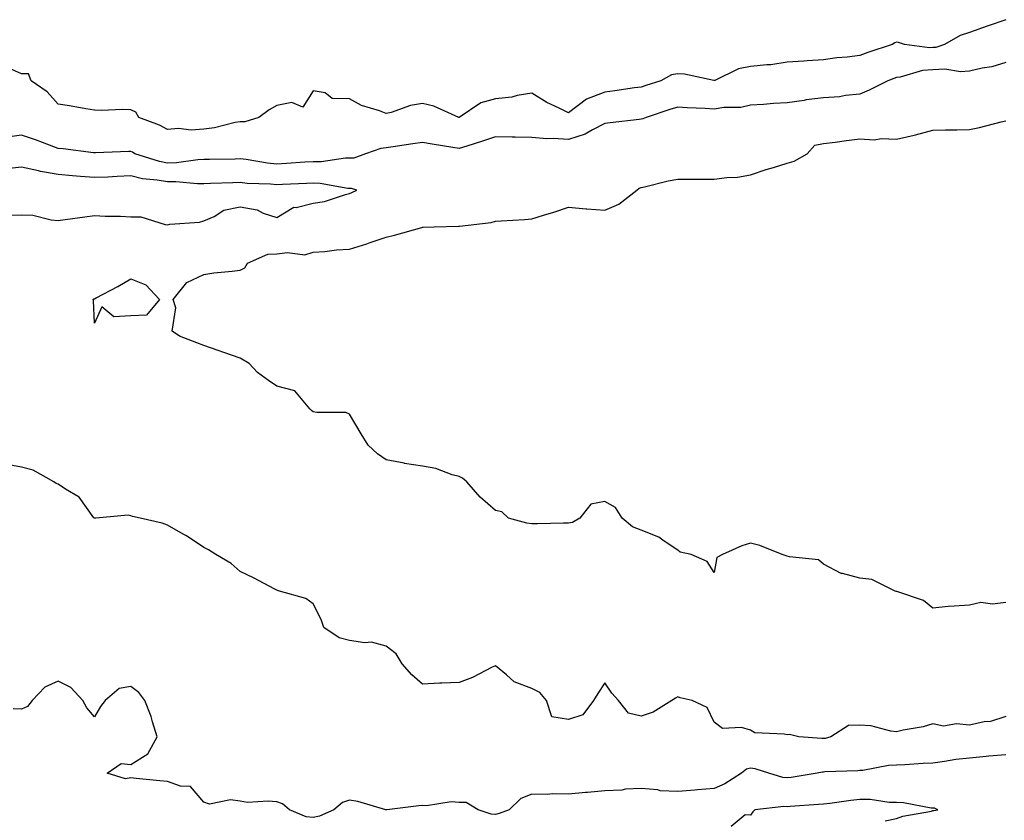
# Model space of a CAD drawing. Units: inches. Extents: x 926243 to 928883, y 7205498 to 7208138.
# Drawn here: x 927818 to 928088, y 7206519 to 7206739 of the extents above; entities that cross this region are included whole.
import ezdxf

# ---------------------------------------------------------------- set-up
doc = ezdxf.new("R2010")
doc.units = ezdxf.units.IN
doc.header["$MEASUREMENT"] = 0
doc.layers.add('Contour_92627205', color=7, linetype='Continuous', true_color=0x24c727)

msp = doc.modelspace()

# ---------------------------------------------------------------- linework, layer by layer
at = {"layer": 'Contour_92627205'}
for points in [[(928088.05, 7206738.74, 3224), (928083.22, 7206737.08, 3224), (928082.97, 7206737, 3224), (928078.05, 7206735.24, 3224), (928075.55, 7206734.42, 3224), (928071.26, 7206731.92, 3224), (928068.84, 7206731.14, 3224), (928068.05, 7206731.08, 3224), (928067.16, 7206731.02, 3224), (928060.27, 7206731.92, 3224), (928058.57, 7206732.43, 3224), (928058.05, 7206732.6, 3224), (928057.59, 7206732.39, 3224), (928056.89, 7206731.92, 3224), (928050.24, 7206729.73, 3224), (928048.05, 7206728.87, 3224), (928044.56, 7206728.42, 3224), (928041.68, 7206728.29, 3224), (928038.05, 7206727.74, 3224), (928033.58, 7206727.45, 3224), (928032.6, 7206727.37, 3224), (928028.05, 7206727.08, 3224), (928023.57, 7206726.39, 3224), (928022.52, 7206726.39, 3224), (928018.05, 7206725.87, 3224), (928014.74, 7206725.24, 3224), (928008.19, 7206722.06, 3224), (928008.05, 7206722.02, 3224), (928007.95, 7206722.02, 3224), (927999.87, 7206723.74, 3224), (927998.05, 7206723.85, 3224), (927996.36, 7206723.6, 3224), (927993.39, 7206721.92, 3224), (927989.3, 7206720.67, 3224), (927988.05, 7206720.26, 3224), (927986.15, 7206720.03, 3224), (927980.77, 7206719.21, 3224), (927978.05, 7206718.87, 3224), (927973.05, 7206716.92, 3224), (927968.05, 7206713.19, 3224), (927965.5, 7206714.48, 3224), (927962.13, 7206716, 3224), (927958.05, 7206718.54, 3224), (927954.05, 7206717.92, 3224), (927952.54, 7206717.43, 3224), (927948.05, 7206716.98, 3224), (927944.05, 7206715.92, 3224), (927938.08, 7206711.92, 3224), (927938.06, 7206711.92, 3224), (927938.05, 7206711.9, 3224)], [(928088.05, 7206726.94, 3225), (928084.18, 7206725.79, 3225), (928081.58, 7206725.46, 3225), (928078.05, 7206724.63, 3225), (928075.58, 7206724.4, 3225), (928071.28, 7206725.16, 3225), (928068.05, 7206724.97, 3225), (928065.2, 7206724.77, 3225), (928059.09, 7206722.97, 3225), (928058.05, 7206722.86, 3225), (928057.36, 7206722.6, 3225), (928055.71, 7206721.92, 3225), (928050.6, 7206719.36, 3225), (928048.05, 7206718.25, 3225), (928044.05, 7206717.92, 3225), (928042.39, 7206717.58, 3225), (928038.05, 7206717.29, 3225), (928033.27, 7206716.71, 3225), (928032.7, 7206716.57, 3225), (928028.05, 7206715.87, 3225), (928024.28, 7206715.69, 3225), (928021.59, 7206715.46, 3225), (928018.05, 7206715.28, 3225), (928015.34, 7206714.63, 3225), (928010.74, 7206714.62, 3225), (928008.05, 7206714.17, 3225), (928005.62, 7206714.36, 3225), (928000.64, 7206714.52, 3225), (927998.05, 7206714.73, 3225), (927995.91, 7206714.07, 3225), (927989.37, 7206711.92, 3225), (927988.47, 7206711.49, 3225), (927988.05, 7206711.45, 3225), (927987.49, 7206711.35, 3225), (927979.51, 7206710.46, 3225), (927978.05, 7206710.2, 3225), (927974.65, 7206708.52, 3225), (927972.66, 7206707.31, 3225), (927968.05, 7206705.87, 3225), (927963.84, 7206706.14, 3225), (927962.18, 7206706.04, 3225), (927958.05, 7206706.37, 3225), (927953.5, 7206706.47, 3225), (927952.61, 7206706.47, 3225), (927948.05, 7206706.59, 3225), (927944.54, 7206705.44, 3225), (927940.17, 7206704.03, 3225), (927938.05, 7206703.35, 3225), (927936.32, 7206703.64, 3225), (927930.68, 7206704.56, 3225), (927928.05, 7206705.01, 3225), (927925.35, 7206704.62, 3225), (927919.97, 7206703.83, 3225), (927918.05, 7206703.56, 3225), (927916.57, 7206703.4, 3225), (927912.36, 7206701.92, 3225), (927909.22, 7206700.75, 3225), (927908.05, 7206700.75, 3225), (927906.89, 7206700.75, 3225), (927900.25, 7206699.71, 3225), (927898.05, 7206699.75, 3225), (927895.75, 7206699.62, 3225), (927890.74, 7206699.22, 3225), (927888.05, 7206699.09, 3225), (927885.47, 7206699.34, 3225), (927879.62, 7206700.36, 3225), (927878.05, 7206700.51, 3225), (927876.61, 7206700.47, 3225), (927869.59, 7206700.38, 3225), (927868.05, 7206700.34, 3225), (927866.42, 7206700.3, 3225), (927860.55, 7206699.42, 3225), (927858.05, 7206699.38, 3225), (927855.9, 7206699.77, 3225), (927849.15, 7206701.92, 3225), (927848.47, 7206702.35, 3225), (927848.05, 7206702.55, 3225), (927847.45, 7206702.53, 3225), (927838.29, 7206702.15, 3225), (927838.05, 7206702.15, 3225), (927837.8, 7206702.17, 3225), (927829.43, 7206703.31, 3225), (927828.05, 7206703.42, 3225), (927825.68, 7206704.28, 3225), (927821.86, 7206705.73, 3225), (927818.05, 7206707.08, 3225), (927813.57, 7206706.39, 3225)], [(927938.05, 7206711.9, 3224), (927938.04, 7206711.92, 3224), (927937.99, 7206711.92, 3224), (927931.16, 7206715.03, 3224), (927928.05, 7206715.75, 3224), (927924.74, 7206715.22, 3224), (927919.42, 7206713.29, 3224), (927918.05, 7206712.97, 3224), (927916.28, 7206713.7, 3224), (927911.32, 7206715.18, 3224), (927908.05, 7206717.02, 3224), (927903.26, 7206717.12, 3224), (927901.31, 7206718.66, 3224), (927898.05, 7206719.19, 3224), (927895.24, 7206714.73, 3224), (927892.16, 7206716.02, 3224), (927888.05, 7206715.2, 3224), (927885.96, 7206714.01, 3224), (927883.1, 7206711.92, 3224), (927879.3, 7206710.67, 3224), (927878.05, 7206710.73, 3224), (927876.62, 7206710.49, 3224), (927870.95, 7206709.03, 3224), (927868.05, 7206708.66, 3224), (927864.57, 7206708.44, 3224), (927861.13, 7206708.83, 3224), (927858.05, 7206708.56, 3224), (927855.92, 7206709.79, 3224), (927850.21, 7206711.92, 3224), (927849.44, 7206713.31, 3224), (927848.05, 7206714.01, 3224), (927845.84, 7206714.13, 3224), (927839.92, 7206713.8, 3224), (927838.05, 7206713.91, 3224), (927835.68, 7206714.28, 3224), (927831.17, 7206715.05, 3224), (927828.05, 7206715.53, 3224), (927825.03, 7206718.89, 3224), (927820.65, 7206721.92, 3224), (927819.97, 7206723.83, 3224), (927818.05, 7206723.91, 3224), (927814.56, 7206725.4, 3224)], [(928088.05, 7206578.74, 3225), (928084.43, 7206578.31, 3225), (928081.17, 7206578.8, 3225), (928078.05, 7206578.09, 3225), (928073.87, 7206577.74, 3225), (928072.28, 7206577.68, 3225), (928068.05, 7206577.27, 3225), (928065.46, 7206579.32, 3225), (928058.2, 7206581.76, 3225), (928058.05, 7206581.84, 3225), (928057.98, 7206581.84, 3225), (928057.68, 7206581.92, 3225), (928051.26, 7206585.12, 3225), (928048.05, 7206585.46, 3225), (928043.22, 7206586.74, 3225), (928042.88, 7206586.76, 3225), (928038.05, 7206589.34, 3225), (928036.66, 7206590.53, 3225), (928028.7, 7206591.28, 3225), (928028.05, 7206591.49, 3225), (928027.76, 7206591.63, 3225), (928026.74, 7206591.92, 3225), (928020.53, 7206594.4, 3225), (928018.05, 7206595.06, 3225), (928015.65, 7206594.32, 3225), (928010.33, 7206591.92, 3225), (928008.81, 7206591.16, 3225), (928008.05, 7206587.04, 3225), (928006.16, 7206590.03, 3225), (928001.72, 7206591.92, 3225), (927998.74, 7206592.6, 3225), (927998.05, 7206593.11, 3225), (927994.36, 7206595.61, 3225), (927992.87, 7206596.74, 3225), (927988.05, 7206598.64, 3225), (927985.65, 7206599.52, 3225), (927982.78, 7206601.92, 3225), (927980.97, 7206604.85, 3225), (927978.05, 7206606.51, 3225), (927974.24, 7206605.73, 3225), (927971.17, 7206601.92, 3225), (927969.2, 7206600.77, 3225), (927968.05, 7206600.55, 3225), (927966.73, 7206600.59, 3225), (927959.61, 7206600.36, 3225), (927958.05, 7206600.4, 3225), (927956.7, 7206600.57, 3225), (927951.65, 7206601.92, 3225), (927949.76, 7206603.62, 3225), (927948.05, 7206604.03, 3225), (927943.85, 7206607.72, 3225), (927940.24, 7206611.92, 3225), (927939.02, 7206612.9, 3225), (927938.05, 7206613.37, 3225), (927936.13, 7206613.83, 3225), (927931.68, 7206615.55, 3225), (927928.05, 7206616.18, 3225), (927923.09, 7206616.96, 3225), (927922.98, 7206617, 3225), (927918.05, 7206617.92, 3225), (927915.68, 7206619.56, 3225), (927913.14, 7206621.92, 3225), (927911.24, 7206625.1, 3225), (927908.05, 7206630.51, 3225), (927907.03, 7206630.9, 3225), (927899.06, 7206630.92, 3225), (927898.05, 7206631.14, 3225), (927897.61, 7206631.47, 3225), (927897.14, 7206631.92, 3225), (927893.03, 7206636.9, 3225), (927888.05, 7206638.11, 3225), (927885.8, 7206639.67, 3225), (927882.74, 7206641.92, 3225), (927880.47, 7206644.34, 3225), (927878.05, 7206645.85, 3225), (927873.55, 7206647.43, 3225), (927872.01, 7206647.96, 3225), (927868.05, 7206649.34, 3225), (927866.14, 7206650.01, 3225), (927861.33, 7206651.92, 3225), (927859.37, 7206653.25, 3225), (927860.34, 7206659.63, 3225), (927859.65, 7206661.92, 3225), (927863.35, 7206666.63, 3225), (927868.05, 7206668.83, 3225), (927870.75, 7206669.22, 3225), (927875.83, 7206669.69, 3225), (927878.05, 7206669.99, 3225), (927879.31, 7206670.65, 3225), (927880.04, 7206671.92, 3225), (927885.62, 7206674.34, 3225), (927888.05, 7206674.44, 3225), (927891.01, 7206674.87, 3225), (927895.76, 7206674.21, 3225), (927898.05, 7206674.91, 3225), (927901.27, 7206675.14, 3225), (927904.41, 7206675.55, 3225), (927908.05, 7206675.79, 3225), (927912.77, 7206677.19, 3225), (927913.67, 7206677.55, 3225), (927918.05, 7206679.03, 3225), (927920.38, 7206679.58, 3225), (927927.86, 7206681.72, 3225), (927928.05, 7206681.78, 3225), (927928.2, 7206681.78, 3225), (927931.28, 7206681.92, 3225), (927937.89, 7206682.08, 3225), (927938.05, 7206682.06, 3225), (927938.22, 7206682.1, 3225), (927946.87, 7206683.09, 3225), (927948.05, 7206683.4, 3225), (927949.66, 7206683.54, 3225), (927956.05, 7206683.91, 3225), (927958.05, 7206684.09, 3225), (927961.22, 7206685.08, 3225), (927964.07, 7206685.9, 3225), (927968.05, 7206687.31, 3225), (927972.95, 7206686.82, 3225), (927973.15, 7206686.82, 3225), (927978.05, 7206686.43, 3225), (927981.87, 7206688.09, 3225), (927986.82, 7206691.92, 3225), (927987.44, 7206692.53, 3225), (927988.05, 7206692.64, 3225), (927988.96, 7206692.84, 3225), (927995.46, 7206694.52, 3225), (927998.05, 7206694.99, 3225), (928001.06, 7206694.93, 3225), (928004.98, 7206694.99, 3225), (928008.05, 7206694.93, 3225), (928011.55, 7206695.42, 3225), (928014.47, 7206695.49, 3225), (928018.05, 7206696.14, 3225), (928022.33, 7206697.64, 3225), (928024.34, 7206698.21, 3225), (928028.05, 7206699.38, 3225), (928030.01, 7206699.95, 3225), (928033.52, 7206701.92, 3225), (928035.66, 7206704.3, 3225), (928038.05, 7206704.71, 3225), (928041.21, 7206705.08, 3225), (928044.35, 7206705.61, 3225), (928048.05, 7206706.02, 3225), (928051.91, 7206705.79, 3225), (928053.83, 7206706.14, 3225), (928058.05, 7206705.98, 3225), (928062.94, 7206707.04, 3225), (928063.28, 7206707.15, 3225), (928068.05, 7206708.42, 3225), (928071.5, 7206708.46, 3225), (928074.66, 7206708.54, 3225), (928078.05, 7206708.58, 3225), (928080.85, 7206709.13, 3225), (928086.82, 7206710.69, 3225), (928088.05, 7206710.96, 3225)], [(927814.93, 7206685.05, 3226), (927818.05, 7206685.22, 3226), (927821.17, 7206685.05, 3226), (927826.2, 7206683.78, 3226), (927828.05, 7206683.62, 3226), (927830.02, 7206683.89, 3226), (927835.38, 7206684.6, 3226), (927838.05, 7206684.97, 3226), (927840.95, 7206684.81, 3226), (927845.15, 7206684.81, 3226), (927848.05, 7206684.67, 3226), (927850.74, 7206684.62, 3226), (927857.47, 7206682.49, 3226), (927858.05, 7206682.47, 3226), (927858.75, 7206682.62, 3226), (927866.84, 7206683.13, 3226), (927868.05, 7206683.52, 3226), (927870.88, 7206684.75, 3226), (927873.5, 7206686.47, 3226), (927878.05, 7206687.35, 3226), (927882.69, 7206686.57, 3226), (927884.3, 7206685.67, 3226), (927888.05, 7206684.42, 3226), (927892.7, 7206687.27, 3226), (927893.34, 7206687.21, 3226), (927898.05, 7206688.37, 3226), (927901.17, 7206688.8, 3226), (927906.89, 7206690.77, 3226), (927908.05, 7206691, 3226), (927908.69, 7206691.28, 3226), (927909.98, 7206691.92, 3226), (927908.54, 7206692.41, 3226), (927907.55, 7206692.41, 3226), (927899.93, 7206693.81, 3226), (927898.05, 7206693.83, 3226), (927896.24, 7206693.74, 3226), (927889.66, 7206693.52, 3226), (927888.05, 7206693.44, 3226), (927886.37, 7206693.6, 3226), (927879.94, 7206693.81, 3226), (927878.05, 7206694.03, 3226), (927876, 7206693.97, 3226), (927869.87, 7206693.74, 3226), (927868.05, 7206693.68, 3226), (927866.33, 7206693.64, 3226), (927860.39, 7206694.26, 3226), (927858.05, 7206694.21, 3226), (927855.24, 7206694.73, 3226), (927851.24, 7206695.1, 3226), (927848.05, 7206695.85, 3226), (927844.27, 7206695.71, 3226), (927841.69, 7206695.55, 3226), (927838.05, 7206695.4, 3226), (927834.24, 7206695.73, 3226), (927832.04, 7206695.9, 3226), (927828.05, 7206696.26, 3226), (927823.23, 7206697.1, 3226), (927822.72, 7206697.25, 3226), (927818.05, 7206698.27, 3226), (927813.89, 7206697.76, 3226)], [(928038.05, 7206541.45, 3226), (928037.55, 7206541.41, 3226), (928031.3, 7206541.92, 3226), (928028.68, 7206542.55, 3226), (928028.05, 7206542.45, 3226), (928027.29, 7206542.68, 3226), (928019.17, 7206543.03, 3226), (928018.05, 7206543.74, 3226), (928015.54, 7206544.44, 3226), (928010.33, 7206544.21, 3226), (928008.05, 7206545.92, 3226), (928006.12, 7206549.99, 3226), (928002.05, 7206551.92, 3226), (927998.76, 7206552.62, 3226), (927998.05, 7206552.88, 3226), (927997.42, 7206552.55, 3226), (927996.47, 7206551.92, 3226), (927991.28, 7206548.68, 3226), (927988.05, 7206547.58, 3226), (927984.57, 7206548.44, 3226), (927981.77, 7206551.92, 3226), (927980, 7206553.87, 3226), (927978.05, 7206556.71, 3226), (927976.14, 7206553.83, 3226), (927974.98, 7206551.92, 3226), (927972.05, 7206547.92, 3226), (927968.05, 7206546.69, 3226), (927963.55, 7206547.43, 3226), (927962.03, 7206551.92, 3226), (927960.19, 7206554.07, 3226), (927958.05, 7206555.22, 3226), (927953.16, 7206557.04, 3226), (927951.06, 7206558.91, 3226), (927948.05, 7206561.41, 3226), (927947.13, 7206561, 3226), (927941.79, 7206558.17, 3226), (927938.05, 7206556.86, 3226), (927933.37, 7206556.61, 3226), (927932.75, 7206556.63, 3226), (927928.05, 7206556.39, 3226), (927925.08, 7206558.95, 3226), (927922.5, 7206561.92, 3226), (927920.82, 7206564.69, 3226), (927918.05, 7206566.82, 3226), (927914.04, 7206567.92, 3226), (927912.23, 7206567.74, 3226), (927908.05, 7206568.37, 3226), (927905.17, 7206569.05, 3226), (927900.98, 7206571.92, 3226), (927900.27, 7206574.15, 3226), (927898.05, 7206578.42, 3226), (927895.99, 7206579.87, 3226), (927888.8, 7206581.92, 3226), (927888.22, 7206582.08, 3226), (927888.05, 7206582.17, 3226), (927887.51, 7206582.47, 3226), (927881.69, 7206585.55, 3226), (927878.05, 7206587.31, 3226), (927875.59, 7206589.46, 3226), (927871.37, 7206591.92, 3226), (927869.36, 7206593.23, 3226), (927868.05, 7206593.87, 3226), (927863.26, 7206597.12, 3226), (927862.39, 7206597.58, 3226), (927858.05, 7206600.05, 3226), (927856.66, 7206600.53, 3226), (927850.55, 7206601.92, 3226), (927848.52, 7206602.39, 3226), (927848.05, 7206602.55, 3226), (927847.25, 7206602.72, 3226), (927838.44, 7206601.92, 3226), (927838.07, 7206601.9, 3226), (927838.05, 7206601.9, 3226), (927838.04, 7206601.9, 3226), (927838.02, 7206601.92, 3226), (927837.91, 7206602.06, 3226), (927833.85, 7206607.72, 3226), (927830.12, 7206609.85, 3226), (927828.05, 7206611.26, 3226), (927827.55, 7206611.41, 3226), (927826.93, 7206611.92, 3226), (927821.19, 7206615.06, 3226), (927818.05, 7206615.92, 3226), (927813.1, 7206616.86, 3226)], [(928088.05, 7206537, 3227), (928083.36, 7206536.61, 3227), (928082.63, 7206536.51, 3227), (928078.05, 7206536.08, 3227), (928074.32, 7206535.65, 3227), (928071.26, 7206535.12, 3227), (928068.05, 7206534.71, 3227), (928065.4, 7206534.58, 3227), (928060.38, 7206534.24, 3227), (928058.05, 7206534.11, 3227), (928055.91, 7206534.07, 3227), (928048.81, 7206532.68, 3227), (928048.05, 7206532.66, 3227), (928047.42, 7206532.55, 3227), (928038.39, 7206532.27, 3227), (928038.05, 7206532.21, 3227), (928037.77, 7206532.19, 3227), (928036.34, 7206531.92, 3227), (928029.18, 7206530.79, 3227), (928028.05, 7206530.67, 3227), (928026.9, 7206530.77, 3227), (928023.02, 7206531.92, 3227), (928019.26, 7206533.13, 3227), (928018.05, 7206533.31, 3227), (928016.96, 7206533.01, 3227), (928015.5, 7206531.92, 3227), (928010.95, 7206529.03, 3227), (928008.05, 7206527.72, 3227), (928003.48, 7206527.35, 3227), (928002.73, 7206527.23, 3227), (927998.05, 7206526.92, 3227), (927993.23, 7206527.1, 3227), (927992.61, 7206527.37, 3227), (927988.05, 7206527.74, 3227), (927983.69, 7206527.56, 3227), (927982.74, 7206527.23, 3227), (927978.05, 7206527.13, 3227), (927973.29, 7206526.67, 3227), (927972.75, 7206526.63, 3227), (927968.05, 7206526.18, 3227), (927963.69, 7206526.28, 3227), (927962.2, 7206526.06, 3227), (927958.05, 7206526.2, 3227), (927954.99, 7206524.99, 3227), (927951.84, 7206521.92, 3227), (927949.11, 7206520.87, 3227), (927948.05, 7206520.63, 3227), (927946.85, 7206520.73, 3227), (927943.27, 7206521.92, 3227), (927940, 7206523.87, 3227), (927938.05, 7206523.93, 3227), (927935.89, 7206524.09, 3227), (927929.1, 7206522.97, 3227), (927928.05, 7206523.09, 3227), (927926.99, 7206522.97, 3227), (927918.23, 7206521.92, 3227), (927918.05, 7206521.9, 3227), (927917.98, 7206521.92, 3227), (927910.26, 7206524.13, 3227), (927908.05, 7206524.56, 3227), (927906.06, 7206523.91, 3227), (927903.71, 7206521.92, 3227), (927899.81, 7206520.16, 3227), (927898.05, 7206519.75, 3227), (927896.1, 7206519.97, 3227), (927891.58, 7206521.92, 3227), (927889.62, 7206523.5, 3227), (927888.05, 7206524.03, 3227), (927885.67, 7206524.3, 3227), (927880.04, 7206523.91, 3227), (927878.05, 7206524.24, 3227), (927875.35, 7206524.62, 3227), (927869.58, 7206523.44, 3227), (927868.05, 7206523.95, 3227), (927864.43, 7206528.29, 3227), (927861.62, 7206528.35, 3227), (927858.05, 7206529.63, 3227), (927855.95, 7206529.83, 3227), (927849.46, 7206530.51, 3227), (927848.05, 7206530.63, 3227), (927846.54, 7206530.42, 3227), (927841.53, 7206531.92, 3227), (927845.34, 7206534.63, 3227), (927848.05, 7206534.32, 3227), (927852.71, 7206537.27, 3227), (927855.24, 7206541.92, 3227), (927853.96, 7206546, 3227), (927853.6, 7206547.47, 3227), (927851.9, 7206551.92, 3227), (927850.23, 7206554.11, 3227), (927848.05, 7206555.71, 3227), (927844.8, 7206555.16, 3227), (927840.95, 7206551.92, 3227), (927839.69, 7206550.28, 3227), (927838.05, 7206547.39, 3227), (927835.96, 7206549.83, 3227), (927834.85, 7206551.92, 3227), (927831.59, 7206555.46, 3227), (927828.05, 7206557.19, 3227), (927824.43, 7206555.53, 3227), (927821, 7206551.92, 3227), (927819.7, 7206550.28, 3227), (927818.05, 7206549.5, 3227), (927815.73, 7206549.6, 3227)], [(928088.05, 7206547.45, 3226), (928083.82, 7206546.16, 3226), (928082.13, 7206546, 3226), (928078.05, 7206545.1, 3226), (928074.5, 7206545.47, 3226), (928070.99, 7206544.87, 3226), (928068.05, 7206545.46, 3226), (928065.35, 7206544.62, 3226), (928059.9, 7206543.78, 3226), (928058.05, 7206543.33, 3226), (928056.5, 7206543.46, 3226), (928051.07, 7206544.95, 3226), (928048.05, 7206545.14, 3226), (928044.93, 7206545.05, 3226), (928040.05, 7206541.92, 3226), (928038.47, 7206541.49, 3226), (928038.05, 7206541.45, 3226)], [(928054.97, 7206518.83, 3228), (928058.05, 7206519.5, 3228), (928059.79, 7206520.18, 3228), (928067.65, 7206521.53, 3228), (928068.05, 7206521.65, 3228), (928068.27, 7206521.71, 3228), (928069.37, 7206521.92, 3228), (928068.48, 7206522.35, 3228), (928068.05, 7206522.35, 3228), (928067.6, 7206522.37, 3228), (928059.96, 7206523.83, 3228), (928058.05, 7206523.91, 3228), (928056.08, 7206523.89, 3228), (928050.84, 7206524.71, 3228), (928048.05, 7206524.69, 3228), (928045.5, 7206524.48, 3228), (928039.74, 7206523.62, 3228), (928038.05, 7206523.46, 3228), (928036.67, 7206523.31, 3228), (928028.92, 7206522.8, 3228), (928028.05, 7206522.7, 3228), (928027.2, 7206522.78, 3228), (928019.18, 7206521.92, 3228), (928018.68, 7206521.3, 3228), (928018.05, 7206520.4, 3228), (928016.59, 7206520.46, 3228), (928012.68, 7206517.29, 3228)]]:
    msp.add_polyline3d(points, dxfattribs=at)
msp.add_polyline3d([(927848.05, 7206657.47, 3225), (927843.32, 7206657.19, 3225), (927840.07, 7206659.91, 3225), (927838.05, 7206655.49, 3225), (927837.81, 7206661.69, 3225), (927837.73, 7206661.92, 3225), (927837.83, 7206662.15, 3225), (927838.05, 7206662.12, 3225), (927838.49, 7206662.37, 3225), (927844.48, 7206665.49, 3225), (927848.05, 7206667.62, 3225), (927852.1, 7206665.96, 3225), (927855.87, 7206661.92, 3225), (927852.36, 7206657.62, 3225)], close=True, dxfattribs=at)

doc.saveas('drawing.dxf')
